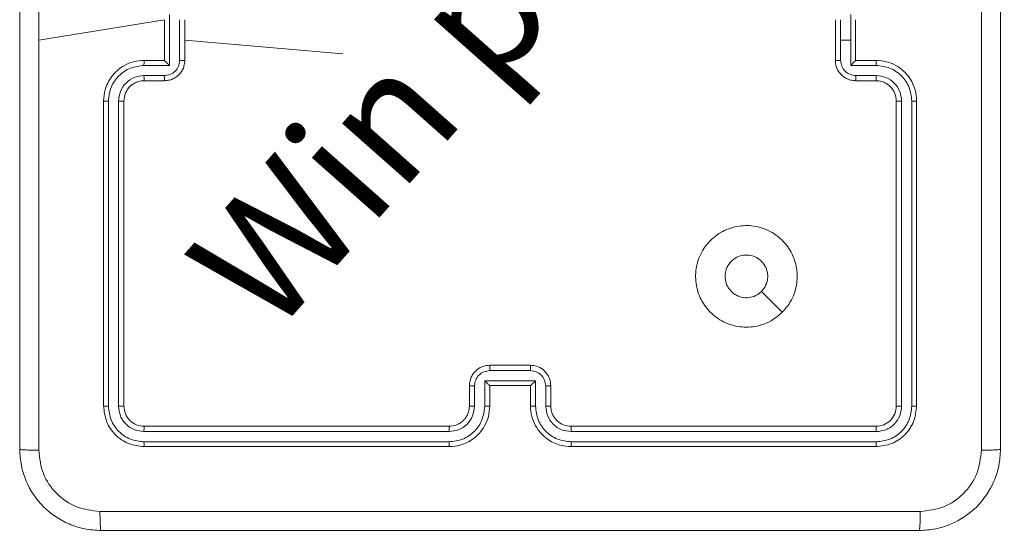
# Model space of a CAD drawing. Units: millimetres. Extents: x -381 to 1290, y 151 to 1132.
# Drawn here: x 535 to 545, y 427 to 432 of the extents above; entities that cross this region are included whole.
import ezdxf

# ---------------------------------------------------------------- set-up
doc = ezdxf.new("R2010")
doc.units = ezdxf.units.MM
doc.header["$PDSIZE"] = -1
doc.dimstyles.new('ISO-25', dxfattribs={"dimtxt": 2.5, "dimasz": 2.5, "dimexe": 1.25, "dimexo": 0.625, "dimtad": 1, "dimtxsty": 'Standard', "dimcen": 2.5, "dimadec": 0, "dimazin": 0, "dimtfac": 1, "dimtmove": 0, "dimatfit": 3, "dimfxl": 1, "dimarcsym": 0})

# ---------------------------------------------------------------- blocks, each defined once
blk = doc.blocks.new('*D170')
at = {"color": 0, "lineweight": -2, "transparency": 16777216}
for p, q in [((39.0264, 394.4401), (39.0264, 1015.4595)), ((957.125, 1015.4595), (49.0264, 1015.4595)), ((49.0264, 1015.4595), (957.125, 1015.4595)), ((967.125, 601.6578), (967.125, 1015.4595))]:
    blk.add_line(p, q, dxfattribs=at)
at = {"color": 0, "transparency": 16777216}
for points in [[(49.0264, 1017.1262), (49.0264, 1013.7929), (39.0264, 1015.4595)], [(957.125, 1013.7929), (957.125, 1017.1262), (967.125, 1015.4595)]]:
    blk.add_solid(points, dxfattribs=at)
at = {"layer": 'Defpoints', "color": 0, "transparency": 16777216}
for p in [(39.0264, 1015.4595), (967.125, 601.6578), (39.0264, 394.4401)]:
    blk.add_point(p, dxfattribs=at)
at = {"color": 0, "transparency": 16777216, "insert": (503.0757, 1039.5706), "char_height": 28.22222, "attachment_point": 5}
blk.add_mtext('928', dxfattribs=at)
blk = doc.blocks.new('*D171')
at = {"color": 0, "lineweight": -2, "transparency": 16777216}
for p, q in [((234.6357, 633.9246), (234.6357, 927.4219)), ((244.6357, 927.4219), (761.0757, 927.4219)), ((761.0757, 927.4219), (244.6357, 927.4219)), ((771.0757, 415.1971), (771.0757, 927.4219))]:
    blk.add_line(p, q, dxfattribs=at)
at = {"color": 0, "transparency": 16777216}
for points in [[(244.6357, 929.0886), (244.6357, 925.7552), (234.6357, 927.4219)], [(761.0757, 925.7552), (761.0757, 929.0886), (771.0757, 927.4219)]]:
    blk.add_solid(points, dxfattribs=at)
at = {"layer": 'Defpoints', "color": 0, "transparency": 16777216}
for p in [(771.0757, 927.4219), (234.6357, 633.9246), (771.0757, 415.1971)]:
    blk.add_point(p, dxfattribs=at)
at = {"color": 0, "transparency": 16777216, "insert": (502.8557, 951.533), "char_height": 28.22222, "attachment_point": 5}
blk.add_mtext('536', dxfattribs=at)
blk = doc.blocks.new('*D172')
at = {"color": 0, "lineweight": -2, "transparency": 16777216}
for p, q in [((658.2113, 666.8573), (1118.16, 666.8573)), ((1118.16, 656.8573), (1118.16, 533.0598)), ((1118.16, 361.0401), (1118.16, 484.8376)), ((502.5805, 351.0401), (1118.16, 351.0401))]:
    blk.add_line(p, q, dxfattribs=at)
at = {"color": 0, "transparency": 16777216}
for points in [[(1119.8267, 656.8573), (1116.4933, 656.8573), (1118.16, 666.8573)], [(1116.4933, 361.0401), (1119.8267, 361.0401), (1118.16, 351.0401)]]:
    blk.add_solid(points, dxfattribs=at)
at = {"layer": 'Defpoints', "color": 0, "transparency": 16777216}
for p in [(658.2113, 666.8573), (502.5805, 351.0401), (1118.16, 351.0401)]:
    blk.add_point(p, dxfattribs=at)
at = {"color": 0, "transparency": 16777216, "insert": (1118.16, 508.9487), "char_height": 28.22222, "attachment_point": 5}
blk.add_mtext('316', dxfattribs=at)
blk = doc.blocks.new('WD1463-2Dd')
at = {"color": 7, "linetype": 'Continuous', "lineweight": 18}
for p, q in [((536.7236, 431.6903), (536.7236, 431.19)), ((543.4278, 431.4401), (543.4278, 431.6903)), ((536.6757, 431.6401), (535.4386, 431.4401)), ((536.6757, 431.6401), (536.6757, 431.2401)), ((536.8236, 431.6403), (536.8236, 431.24)), ((536.8757, 431.6401), (536.8757, 431.2401)), ((543.2757, 431.2401), (543.2757, 431.6401)), ((543.3278, 431.4401), (543.3278, 431.6403)), ((543.4757, 431.2401), (543.4757, 431.6401)), ((538.4315, 431.3059), (536.8757, 431.4401)), ((543.3278, 431.24), (543.3278, 431.4401)), ((543.3278, 431.4401), (543.4278, 431.4401)), ((543.4278, 431.19), (543.4278, 431.4401)), ((536.6757, 431.2401), (536.4757, 431.2401)), ((536.6757, 431.2401), (536.6757, 431.2401)), ((543.6757, 431.2401), (543.4757, 431.2401)), ((543.4757, 431.2401), (543.4757, 431.2401)), ((536.7236, 431.19), (536.4734, 431.19)), ((543.678, 431.19), (543.4278, 431.19)), ((536.6735, 431.0899), (536.4734, 431.0899)), ((536.6757, 431.0401), (536.4757, 431.0401)), ((543.6757, 431.0401), (543.4757, 431.0401)), ((543.678, 431.0899), (543.4779, 431.0899)), ((536.0757, 430.8401), (536.0757, 427.8401)), ((536.1232, 430.8398), (536.1231, 427.8378)), ((536.2232, 430.8398), (536.2232, 427.8378)), ((536.2757, 430.8401), (536.2757, 427.8401)), ((543.8757, 427.8401), (543.8757, 430.8401)), ((543.9282, 427.8378), (543.9282, 430.8398)), ((544.0283, 427.8378), (544.0283, 430.8398)), ((544.0757, 427.8401), (544.0757, 430.8401)), ((539.8757, 428.2401), (540.2757, 428.2401)), ((539.8756, 428.1881), (540.2758, 428.1881)), ((539.6757, 427.8401), (539.6757, 428.0401)), ((539.7255, 427.8378), (539.7255, 428.038)), ((539.8255, 428.088), (540.3259, 428.088)), ((539.8255, 427.8378), (539.8255, 428.088)), ((539.8757, 427.8401), (539.8757, 428.0401)), ((539.8757, 428.0401), (539.8757, 428.0401)), ((539.8757, 428.0401), (540.2757, 428.0401)), ((540.2757, 428.0401), (540.2757, 427.8401)), ((540.2757, 428.0401), (540.2758, 428.0401)), ((540.3259, 428.088), (540.3259, 427.8378)), ((540.4259, 428.038), (540.4259, 427.8378)), ((540.4757, 428.0401), (540.4757, 427.8401)), ((536.4757, 427.6401), (539.4757, 427.6401)), ((540.6757, 427.6401), (543.6757, 427.6401)), ((536.4733, 427.5876), (539.4753, 427.5877)), ((540.6761, 427.5877), (543.6781, 427.5876)), ((536.4733, 427.4875), (539.4753, 427.4876)), ((536.4757, 427.4401), (539.4757, 427.4401)), ((540.6757, 427.4401), (543.6757, 427.4401)), ((540.6761, 427.4876), (543.6781, 427.4875))]:
    blk.add_line(p, q, dxfattribs=at)
at = {"color": 7, "linetype": 'Continuous', "lineweight": 18, "flags": 128}
blk.add_lwpolyline([(542.7541, 428.7617), (542.6517, 428.8642), (542.5492, 428.9666)], dxfattribs=at)
at = {"color": 7, "linetype": 'Continuous', "lineweight": 18}
for points, knots in [([(535.2507, 427.4151), (535.2507, 428.3091), (535.2507, 430.0973), (535.2507, 432.7829), (535.2507, 434.5712), (535.2507, 435.4651)], [0, 0, 0, 0, 0.333296, 0.666701, 1, 1, 1, 1]), ([(535.4384, 435.4759), (535.4384, 434.8036), (535.4385, 433.4591), (535.4385, 432.1131), (535.4385, 431.4401)], [0, 0, 0, 0, 0.500008, 1, 1, 1, 1]), ([(544.713, 427.4044), (544.713, 428.3009), (544.7129, 430.0937), (544.7129, 432.7865), (544.713, 434.5794), (544.713, 435.4759)], [0, 0, 0, 0, 0.333336, 0.666664, 1, 1, 1, 1]), ([(544.9007, 435.4651), (544.9007, 434.5712), (544.9007, 432.783), (544.9007, 430.0973), (544.9007, 428.3091), (544.9007, 427.4151)], [0, 0, 0, 0, 0.3332958, 0.6667014, 1, 1, 1, 1]), ([(535.4385, 431.4401), (535.4385, 430.7672), (535.4385, 429.4212), (535.4384, 428.0767), (535.4384, 427.4044)], [0, 0, 0, 0, 0.499992, 1, 1, 1, 1]), ([(536.4757, 431.2401), (536.4406, 431.2375), (536.373, 431.2323), (536.2819, 431.194), (536.2081, 431.1417), (536.138, 431.0639), (536.0856, 430.9615), (536.0787, 430.8772), (536.0757, 430.8401)], [0, 0, 0, 0, 0.167542, 0.322999, 0.466358, 0.597607, 0.822847, 1, 1, 1, 1]), ([(536.4734, 431.19), (536.4734, 431.1965), (536.4735, 431.2096), (536.474, 431.2263), (536.4748, 431.2378), (536.4754, 431.2394), (536.4757, 431.2401)], [0, 0, 0, 0, 0.250171, 0.5, 0.749829, 1, 1, 1, 1]), ([(536.8236, 431.24), (536.8213, 431.2203), (536.8168, 431.181), (536.7821, 431.1314), (536.7323, 431.0971), (536.6931, 431.0923), (536.6735, 431.0899)], [0, 0, 0, 0, 0.250433, 0.500121, 0.750061, 1, 1, 1, 1]), ([(536.8757, 431.2401), (536.8739, 431.22), (536.87, 431.1756), (536.8413, 431.1233), (536.805, 431.0855), (536.7684, 431.0611), (536.7245, 431.0436), (536.6923, 431.0413), (536.6757, 431.0401)], [0, 0, 0, 0, 0.192725, 0.423145, 0.553104, 0.69257, 0.841538, 1, 1, 1, 1]), ([(536.7236, 431.19), (536.7181, 431.1955), (536.7071, 431.2065), (536.694, 431.22), (536.685, 431.2295), (536.6797, 431.2352), (536.6764, 431.239), (536.6759, 431.2397), (536.6757, 431.2401)], [0, 0, 0, 0, 0.2514748, 0.5024899, 0.6464714, 0.7756715, 0.8924836, 1, 1, 1, 1]), ([(536.8236, 431.24), (536.827, 431.24), (536.8337, 431.24), (536.8435, 431.24), (536.8526, 431.24), (536.8606, 431.24), (536.8671, 431.2401), (536.8719, 431.2401), (536.8751, 431.2401), (536.8755, 431.2401), (536.8757, 431.2401)], [0, 0, 0, 0, 0.125043, 0.250193, 0.375254, 0.5, 0.624746, 0.749807, 0.874957, 1, 1, 1, 1]), ([(543.2757, 431.2401), (543.2759, 431.2401), (543.2763, 431.2401), (543.2795, 431.2401), (543.2843, 431.2401), (543.2909, 431.24), (543.2988, 431.24), (543.3079, 431.24), (543.3177, 431.24), (543.3244, 431.24), (543.3278, 431.24)], [0, 0, 0, 0, 0.125043, 0.250193, 0.375254, 0.5, 0.624746, 0.749807, 0.874957, 1, 1, 1, 1]), ([(543.4757, 431.0401), (543.4591, 431.0413), (543.427, 431.0436), (543.383, 431.0611), (543.3464, 431.0855), (543.3102, 431.1233), (543.2814, 431.1756), (543.2775, 431.22), (543.2757, 431.2401)], [0, 0, 0, 0, 0.158488, 0.307474, 0.446952, 0.576914, 0.807319, 1, 1, 1, 1]), ([(543.4779, 431.0899), (543.4583, 431.0923), (543.4191, 431.0971), (543.3693, 431.1314), (543.3347, 431.181), (543.3301, 431.2203), (543.3278, 431.24)], [0, 0, 0, 0, 0.24994, 0.49988, 0.749567, 1, 1, 1, 1]), ([(543.4278, 431.19), (543.4333, 431.1955), (543.4443, 431.2066), (543.4574, 431.22), (543.4665, 431.2295), (543.4717, 431.2351), (543.4751, 431.239), (543.4755, 431.2397), (543.4757, 431.2401)], [0, 0, 0, 0, 0.251471, 0.502488, 0.646497, 0.775723, 0.89251, 1, 1, 1, 1]), ([(543.678, 431.19), (543.678, 431.1965), (543.6779, 431.2096), (543.6774, 431.2263), (543.6766, 431.2378), (543.676, 431.2394), (543.6757, 431.2401)], [0, 0, 0, 0, 0.250173, 0.5, 0.749827, 1, 1, 1, 1]), ([(544.0757, 430.8401), (544.0727, 430.8772), (544.0658, 430.9614), (544.0135, 431.0637), (543.9434, 431.1416), (543.8696, 431.1939), (543.7785, 431.2323), (543.7108, 431.2375), (543.6757, 431.2401)], [0, 0, 0, 0, 0.1769509, 0.4021248, 0.5333901, 0.6767993, 0.8323404, 1, 1, 1, 1]), ([(536.4734, 431.19), (536.4277, 431.1845), (536.3364, 431.1734), (536.2388, 431.1063), (536.1806, 431.036), (536.1362, 430.9548), (536.1284, 430.8857), (536.1232, 430.8398)], [0, 0, 0, 0, 0.24962, 0.499238, 0.623577, 0.749883, 1, 1, 1, 1]), ([(544.0283, 430.8398), (544.0227, 430.8855), (544.0115, 430.9771), (543.9314, 431.0932), (543.8156, 431.174), (543.7239, 431.1846), (543.678, 431.19)], [0, 0, 0, 0, 0.249905, 0.499851, 0.749543, 1, 1, 1, 1]), ([(536.4734, 431.0899), (536.4406, 431.0861), (536.3751, 431.0785), (536.2924, 431.0208), (536.2352, 430.9379), (536.2272, 430.8725), (536.2232, 430.8398)], [0, 0, 0, 0, 0.2504545, 0.5001496, 0.7500978, 1, 1, 1, 1]), ([(536.4757, 431.0401), (536.4561, 431.0385), (536.4228, 431.0357), (536.3847, 431.0192), (536.366, 431.0076), (536.3591, 431.0026), (536.3584, 431.0021), (536.3582, 431.002), (536.3582, 431.0019), (536.3581, 431.0019), (536.3581, 431.0019), (536.3488, 430.9952), (536.3296, 430.9785), (536.3059, 430.9481), (536.2821, 430.9021), (536.2782, 430.8645), (536.2757, 430.8401)], [0, 0, 0, 0, 0.1873002, 0.318206, 0.3924594, 0.3977498, 0.4000619, 0.4003353, 0.4004707, 0.4004876, 0.400496, 0.4004994, 0.5106131, 0.6425463, 0.7682458, 1, 1, 1, 1]), ([(536.4757, 431.0401), (536.4754, 431.0409), (536.4748, 431.0425), (536.474, 431.0539), (536.4735, 431.0704), (536.4734, 431.0834), (536.4734, 431.0899)], [0, 0, 0, 0, 0.250168, 0.5, 0.749832, 1, 1, 1, 1]), ([(536.6757, 431.0401), (536.6754, 431.0411), (536.6748, 431.043), (536.674, 431.0563), (536.6736, 431.0727), (536.6736, 431.0842), (536.6735, 431.0899)], [0, 0, 0, 0, 0.279845, 0.55908, 0.779488, 1, 1, 1, 1]), ([(543.4757, 431.0401), (543.476, 431.0411), (543.4767, 431.043), (543.4774, 431.0563), (543.4778, 431.0727), (543.4779, 431.0842), (543.4779, 431.0899)], [0, 0, 0, 0, 0.279846, 0.559079, 0.779488, 1, 1, 1, 1]), ([(543.6757, 431.0401), (543.676, 431.0409), (543.6766, 431.0425), (543.6774, 431.0539), (543.6779, 431.0704), (543.678, 431.0834), (543.678, 431.0899)], [0, 0, 0, 0, 0.250169, 0.5, 0.749831, 1, 1, 1, 1]), ([(543.8757, 430.8401), (543.8732, 430.8647), (543.8692, 430.9026), (543.8451, 430.9488), (543.8218, 430.9784), (543.7966, 431.0004), (543.7682, 431.0185), (543.7287, 431.0358), (543.6951, 431.0385), (543.6757, 431.0401)], [0, 0, 0, 0, 0.2336258, 0.360019, 0.4924771, 0.5927309, 0.6790244, 0.8148491, 1, 1, 1, 1]), ([(543.9282, 430.8398), (543.9242, 430.8725), (543.9162, 430.9379), (543.859, 431.0208), (543.7763, 431.0785), (543.7108, 431.0861), (543.678, 431.0899)], [0, 0, 0, 0, 0.2499004, 0.4998489, 0.7495459, 1, 1, 1, 1]), ([(536.1232, 430.8398), (536.1169, 430.8398), (536.1043, 430.8398), (536.0887, 430.8399), (536.0779, 430.84), (536.0764, 430.8401), (536.0757, 430.8401)], [0, 0, 0, 0, 0.250147, 0.5, 0.749853, 1, 1, 1, 1]), ([(536.2757, 430.8401), (536.2755, 430.8401), (536.2751, 430.8401), (536.2719, 430.84), (536.267, 430.8399), (536.2604, 430.8399), (536.2524, 430.8398), (536.2432, 430.8398), (536.2334, 430.8398), (536.2266, 430.8398), (536.2232, 430.8398)], [0, 0, 0, 0, 0.125044, 0.250192, 0.375253, 0.5, 0.624747, 0.749808, 0.874956, 1, 1, 1, 1]), ([(543.8757, 430.8401), (543.8759, 430.8401), (543.8763, 430.8401), (543.8796, 430.84), (543.8844, 430.8399), (543.891, 430.8399), (543.8991, 430.8398), (543.9082, 430.8398), (543.9181, 430.8398), (543.9248, 430.8398), (543.9282, 430.8398)], [0, 0, 0, 0, 0.125044, 0.250195, 0.375257, 0.5, 0.624743, 0.749805, 0.874956, 1, 1, 1, 1]), ([(544.0283, 430.8398), (544.0346, 430.8398), (544.0471, 430.8398), (544.0628, 430.8399), (544.0735, 430.84), (544.075, 430.8401), (544.0757, 430.8401)], [0, 0, 0, 0, 0.25015, 0.5, 0.74985, 1, 1, 1, 1]), ([(542.7541, 428.7617), (542.7184, 428.7316), (542.64, 428.6653), (542.4861, 428.6133), (542.3157, 428.613), (542.1538, 428.6688), (542.0209, 428.7762), (541.929, 428.9206), (541.8925, 429.0877), (541.9112, 429.2584), (541.9867, 429.4114), (542.1086, 429.5326), (542.2624, 429.6057), (542.4333, 429.6231), (542.5994, 429.5846), (542.7438, 429.4917), (542.849, 429.3573), (542.9041, 429.1951), (542.9014, 429.0243), (542.8486, 428.8725), (542.7831, 428.7957), (542.7541, 428.7617)], [0, 0, 0, 0, 0.044523, 0.097905, 0.151702, 0.205541, 0.258935, 0.312782, 0.366705, 0.419996, 0.474538, 0.52707, 0.582037, 0.634413, 0.689049, 0.74252, 0.79617, 0.849852, 0.903702, 0.957429, 1, 1, 1, 1]), ([(542.5492, 428.9666), (542.5309, 428.9516), (542.4942, 428.9215), (542.4242, 428.9026), (542.3528, 428.9065), (542.2864, 428.9342), (542.233, 428.9822), (542.1984, 429.0453), (542.1867, 429.1162), (542.1991, 429.1871), (542.2343, 429.2497), (542.2882, 429.2972), (542.3548, 429.3242), (542.4265, 429.3276), (542.4953, 429.3071), (542.5536, 429.265), (542.5944, 429.2059), (542.6095, 429.1527), (542.6105, 429.1222), (542.6107, 429.1152)], [0, 0, 0, 0, 0.061297, 0.122592, 0.183902, 0.245271, 0.306659, 0.368103, 0.429516, 0.49092, 0.552225, 0.613533, 0.67478, 0.7361, 0.797424, 0.85884, 0.920276, 0.981707, 1, 1, 1, 1]), ([(542.5492, 428.9666), (542.5642, 428.985), (542.5942, 429.0216), (542.6093, 429.0762), (542.6104, 429.1074), (542.6107, 429.1152)], [0, 0, 0, 0, 0.428914, 0.857827, 1, 1, 1, 1]), ([(539.6757, 428.0401), (539.6769, 428.0567), (539.6792, 428.089), (539.6968, 428.133), (539.7212, 428.1695), (539.759, 428.2058), (539.8113, 428.2345), (539.8556, 428.2384), (539.8757, 428.2401)], [0, 0, 0, 0, 0.158741, 0.307907, 0.447493, 0.577491, 0.807752, 1, 1, 1, 1]), ([(539.8757, 428.2401), (539.8757, 428.2399), (539.8757, 428.2395), (539.8757, 428.2363), (539.8756, 428.2315), (539.8756, 428.225), (539.8756, 428.217), (539.8756, 428.2079), (539.8756, 428.1982), (539.8756, 428.1914), (539.8756, 428.1881)], [0, 0, 0, 0, 0.125043, 0.250193, 0.375254, 0.5, 0.624746, 0.749807, 0.874957, 1, 1, 1, 1]), ([(540.2757, 428.2401), (540.2757, 428.2399), (540.2757, 428.2395), (540.2758, 428.2363), (540.2758, 428.2315), (540.2758, 428.225), (540.2758, 428.217), (540.2758, 428.2079), (540.2758, 428.1982), (540.2758, 428.1914), (540.2758, 428.1881)], [0, 0, 0, 0, 0.125043, 0.250192, 0.375253, 0.5, 0.624747, 0.749808, 0.874957, 1, 1, 1, 1]), ([(540.2757, 428.2401), (540.296, 428.2383), (540.3403, 428.2344), (540.3927, 428.2056), (540.4304, 428.1693), (540.4548, 428.1327), (540.4722, 428.0888), (540.4745, 428.0567), (540.4757, 428.0401)], [0, 0, 0, 0, 0.193155, 0.423718, 0.553641, 0.693, 0.841789, 1, 1, 1, 1]), ([(539.7255, 428.038), (539.7278, 428.0576), (539.7323, 428.0969), (539.767, 428.1466), (539.8167, 428.1809), (539.856, 428.1857), (539.8756, 428.1881)], [0, 0, 0, 0, 0.250459, 0.500155, 0.750098, 1, 1, 1, 1]), ([(540.2758, 428.1881), (540.2955, 428.1857), (540.3347, 428.1809), (540.3845, 428.1466), (540.4191, 428.0969), (540.4236, 428.0576), (540.4259, 428.038)], [0, 0, 0, 0, 0.249903, 0.499849, 0.749544, 1, 1, 1, 1]), ([(539.6757, 428.0401), (539.6767, 428.0398), (539.6786, 428.0392), (539.6918, 428.0385), (539.7083, 428.038), (539.7197, 428.038), (539.7255, 428.038)], [0, 0, 0, 0, 0.279846, 0.55908, 0.779488, 1, 1, 1, 1]), ([(539.8255, 428.088), (539.8311, 428.0825), (539.8421, 428.0715), (539.8556, 428.0584), (539.865, 428.0494), (539.8707, 428.0441), (539.8745, 428.0408), (539.8753, 428.0403), (539.8757, 428.0401)], [0, 0, 0, 0, 0.25147, 0.502487, 0.646497, 0.775724, 0.892512, 1, 1, 1, 1]), ([(540.3259, 428.088), (540.3203, 428.0825), (540.3093, 428.0715), (540.2958, 428.0584), (540.2864, 428.0494), (540.2807, 428.0442), (540.2769, 428.0408), (540.2761, 428.0404), (540.2758, 428.0401)], [0, 0, 0, 0, 0.251476, 0.502491, 0.646472, 0.775671, 0.892482, 1, 1, 1, 1]), ([(540.4757, 428.0401), (540.4748, 428.0398), (540.4728, 428.0392), (540.4596, 428.0385), (540.4432, 428.038), (540.4317, 428.038), (540.4259, 428.038)], [0, 0, 0, 0, 0.279845, 0.559079, 0.779488, 1, 1, 1, 1]), ([(536.1231, 427.8378), (536.1161, 427.8378), (536.102, 427.838), (536.0865, 427.8386), (536.0774, 427.8393), (536.0763, 427.8399), (536.0757, 427.8401)], [0, 0, 0, 0, 0.279838, 0.559146, 0.779529, 1, 1, 1, 1]), ([(536.0757, 427.8401), (536.0817, 427.7878), (536.0937, 427.683), (536.1862, 427.5507), (536.3185, 427.4582), (536.4233, 427.4462), (536.4757, 427.4401)], [0, 0, 0, 0, 0.249959, 0.499872, 0.749849, 1, 1, 1, 1]), ([(536.1231, 427.8378), (536.1286, 427.7921), (536.1397, 427.7007), (536.2069, 427.6031), (536.2772, 427.5449), (536.3585, 427.5005), (536.4275, 427.4927), (536.4733, 427.4875)], [0, 0, 0, 0, 0.249619, 0.49922, 0.623817, 0.749845, 1, 1, 1, 1]), ([(536.2757, 427.8401), (536.2747, 427.8398), (536.2726, 427.8391), (536.2585, 427.8383), (536.2411, 427.8378), (536.2291, 427.8378), (536.2232, 427.8378)], [0, 0, 0, 0, 0.279843, 0.559004, 0.779447, 1, 1, 1, 1]), ([(536.2232, 427.8378), (536.2269, 427.805), (536.2325, 427.7557), (536.2642, 427.6977), (536.3057, 427.6475), (536.3755, 427.5995), (536.4407, 427.5916), (536.4733, 427.5876)], [0, 0, 0, 0, 0.250153, 0.37617, 0.500781, 0.750382, 1, 1, 1, 1]), ([(536.2757, 427.8401), (536.2787, 427.8139), (536.2847, 427.7616), (536.331, 427.6954), (536.3971, 427.6492), (536.4495, 427.6431), (536.4757, 427.6401)], [0, 0, 0, 0, 0.250015, 0.499871, 0.749791, 1, 1, 1, 1]), ([(539.4753, 427.4876), (539.5211, 427.4932), (539.6127, 427.5043), (539.7288, 427.5844), (539.8096, 427.7003), (539.8202, 427.7919), (539.8255, 427.8378)], [0, 0, 0, 0, 0.249905, 0.499852, 0.749544, 1, 1, 1, 1]), ([(539.4753, 427.5877), (539.508, 427.5916), (539.5734, 427.5996), (539.6564, 427.6568), (539.7141, 427.7396), (539.7217, 427.805), (539.7255, 427.8378)], [0, 0, 0, 0, 0.2499, 0.499849, 0.749546, 1, 1, 1, 1]), ([(539.4757, 427.4401), (539.5127, 427.4431), (539.5968, 427.45), (539.699, 427.5021), (539.777, 427.5722), (539.8294, 427.646), (539.8679, 427.7372), (539.873, 427.805), (539.8757, 427.8401)], [0, 0, 0, 0, 0.17649, 0.401511, 0.532815, 0.676339, 0.832072, 1, 1, 1, 1]), ([(539.4757, 427.6401), (539.5003, 427.6427), (539.5382, 427.6466), (539.5843, 427.6707), (539.6139, 427.694), (539.6358, 427.7191), (539.654, 427.7474), (539.6713, 427.7869), (539.6741, 427.8206), (539.6757, 427.8401)], [0, 0, 0, 0, 0.233531, 0.359934, 0.492439, 0.592148, 0.677723, 0.813744, 1, 1, 1, 1]), ([(539.6757, 427.8401), (539.6765, 427.8398), (539.678, 427.8392), (539.6894, 427.8385), (539.7059, 427.8379), (539.719, 427.8379), (539.7255, 427.8378)], [0, 0, 0, 0, 0.250169, 0.5, 0.749831, 1, 1, 1, 1]), ([(539.8255, 427.8378), (539.8321, 427.8379), (539.8452, 427.8379), (539.8619, 427.8385), (539.8734, 427.8392), (539.8749, 427.8398), (539.8757, 427.8401)], [0, 0, 0, 0, 0.250173, 0.5, 0.749827, 1, 1, 1, 1]), ([(540.3259, 427.8378), (540.3193, 427.8379), (540.3062, 427.8379), (540.2896, 427.8385), (540.2781, 427.8392), (540.2765, 427.8398), (540.2757, 427.8401)], [0, 0, 0, 0, 0.250171, 0.5, 0.749829, 1, 1, 1, 1]), ([(540.2757, 427.8401), (540.2784, 427.8051), (540.2835, 427.7376), (540.3217, 427.6466), (540.3739, 427.5728), (540.4517, 427.5026), (540.5541, 427.4501), (540.6385, 427.4432), (540.6757, 427.4401)], [0, 0, 0, 0, 0.167276, 0.322543, 0.465788, 0.596998, 0.822391, 1, 1, 1, 1]), ([(540.3259, 427.8378), (540.3312, 427.7919), (540.3418, 427.7003), (540.4226, 427.5844), (540.5387, 427.5043), (540.6303, 427.4932), (540.6761, 427.4876)], [0, 0, 0, 0, 0.250454, 0.500145, 0.750094, 1, 1, 1, 1]), ([(540.4757, 427.8401), (540.4749, 427.8398), (540.4734, 427.8392), (540.462, 427.8385), (540.4455, 427.8379), (540.4325, 427.8379), (540.4259, 427.8378)], [0, 0, 0, 0, 0.250169, 0.5, 0.749831, 1, 1, 1, 1]), ([(540.4259, 427.8378), (540.4299, 427.8052), (540.4379, 427.7398), (540.495, 427.6569), (540.5777, 427.5991), (540.6433, 427.5915), (540.6761, 427.5877)], [0, 0, 0, 0, 0.249939, 0.4998784, 0.7495676, 1, 1, 1, 1]), ([(540.4757, 427.8401), (540.4772, 427.8217), (540.4799, 427.7879), (540.502, 427.7361), (540.5401, 427.6881), (540.6012, 427.6485), (540.6502, 427.643), (540.6757, 427.6401)], [0, 0, 0, 0, 0.1760479, 0.323731, 0.533031, 0.7566709, 1, 1, 1, 1]), ([(543.6757, 427.6401), (543.7019, 427.6431), (543.7543, 427.6491), (543.8204, 427.6954), (543.8667, 427.7615), (543.8727, 427.8139), (543.8757, 427.8401)], [0, 0, 0, 0, 0.250014, 0.49987, 0.749792, 1, 1, 1, 1]), ([(543.6757, 427.4401), (543.7281, 427.4461), (543.8329, 427.4582), (543.9651, 427.5506), (544.0577, 427.6829), (544.0697, 427.7877), (544.0757, 427.8401)], [0, 0, 0, 0, 0.2499577, 0.4998711, 0.7498489, 1, 1, 1, 1]), ([(543.6781, 427.5876), (543.7108, 427.5913), (543.7601, 427.5969), (543.8181, 427.6286), (543.8684, 427.6702), (543.9164, 427.7399), (543.9243, 427.8051), (543.9282, 427.8378)], [0, 0, 0, 0, 0.250153, 0.37617, 0.500781, 0.750383, 1, 1, 1, 1]), ([(543.6781, 427.4875), (543.724, 427.4927), (543.7929, 427.5005), (543.8742, 427.5449), (543.9445, 427.6031), (544.0117, 427.7007), (544.0228, 427.7921), (544.0283, 427.8378)], [0, 0, 0, 0, 0.25015, 0.376167, 0.500772, 0.750378, 1, 1, 1, 1]), ([(543.8757, 427.8401), (543.8768, 427.8398), (543.8788, 427.8391), (543.8929, 427.8383), (543.9103, 427.8378), (543.9223, 427.8378), (543.9282, 427.8378)], [0, 0, 0, 0, 0.2798434, 0.5590048, 0.779447, 1, 1, 1, 1]), ([(544.0283, 427.8378), (544.0353, 427.8378), (544.0494, 427.838), (544.0649, 427.8386), (544.074, 427.8393), (544.0751, 427.8399), (544.0757, 427.8401)], [0, 0, 0, 0, 0.279838, 0.559146, 0.779529, 1, 1, 1, 1]), ([(536.4757, 427.6401), (536.4754, 427.6391), (536.4746, 427.637), (536.4738, 427.6229), (536.4734, 427.6055), (536.4734, 427.5936), (536.4733, 427.5876)], [0, 0, 0, 0, 0.279843, 0.559005, 0.779447, 1, 1, 1, 1]), ([(539.4757, 427.6401), (539.4757, 427.6399), (539.4756, 427.6395), (539.4756, 427.6363), (539.4755, 427.6314), (539.4754, 427.6248), (539.4754, 427.6168), (539.4753, 427.6076), (539.4753, 427.5978), (539.4753, 427.591), (539.4753, 427.5877)], [0, 0, 0, 0, 0.125044, 0.250195, 0.375257, 0.5, 0.624743, 0.749805, 0.874956, 1, 1, 1, 1]), ([(540.6757, 427.6401), (540.6757, 427.6399), (540.6758, 427.6395), (540.6759, 427.6363), (540.6759, 427.6314), (540.676, 427.6248), (540.676, 427.6168), (540.6761, 427.6076), (540.6761, 427.5978), (540.6761, 427.591), (540.6761, 427.5877)], [0, 0, 0, 0, 0.1250437, 0.2501918, 0.3752532, 0.5, 0.6247468, 0.7498082, 0.8749563, 1, 1, 1, 1]), ([(543.6757, 427.6401), (543.6761, 427.6391), (543.6768, 427.637), (543.6776, 427.6229), (543.678, 427.6055), (543.6781, 427.5936), (543.6781, 427.5876)], [0, 0, 0, 0, 0.279843, 0.559005, 0.779447, 1, 1, 1, 1]), ([(536.4733, 427.4875), (536.4734, 427.4805), (536.4735, 427.4665), (536.4742, 427.451), (536.4749, 427.4418), (536.4755, 427.4407), (536.4757, 427.4401)], [0, 0, 0, 0, 0.2798379, 0.559146, 0.7795287, 1, 1, 1, 1]), ([(539.4753, 427.4876), (539.4753, 427.4813), (539.4753, 427.4687), (539.4754, 427.4531), (539.4756, 427.4423), (539.4757, 427.4409), (539.4757, 427.4401)], [0, 0, 0, 0, 0.25015, 0.5, 0.74985, 1, 1, 1, 1]), ([(540.6761, 427.4876), (540.6761, 427.4813), (540.6761, 427.4687), (540.676, 427.4531), (540.6759, 427.4423), (540.6758, 427.4409), (540.6757, 427.4401)], [0, 0, 0, 0, 0.250147, 0.5, 0.749853, 1, 1, 1, 1]), ([(543.6781, 427.4875), (543.678, 427.4805), (543.6779, 427.4665), (543.6773, 427.451), (543.6765, 427.4418), (543.676, 427.4407), (543.6757, 427.4401)], [0, 0, 0, 0, 0.279838, 0.559146, 0.779529, 1, 1, 1, 1]), ([(535.2507, 427.4151), (535.2536, 427.4138), (535.2595, 427.4111), (535.3018, 427.4076), (535.3635, 427.4051), (535.4134, 427.4047), (535.4384, 427.4044)], [0, 0, 0, 0, 0.249939, 0.499873, 0.749597, 1, 1, 1, 1]), ([(536.0507, 426.6151), (535.9962, 426.6184), (535.8885, 426.6248), (535.6883, 426.6897), (535.4707, 426.8352), (535.3252, 427.0529), (535.2603, 427.2531), (535.254, 427.3607), (535.2507, 427.4151)], [0, 0, 0, 0, 0.130546, 0.257575, 0.500017, 0.742666, 0.869631, 1, 1, 1, 1]), ([(535.4384, 427.4044), (535.4475, 427.3257), (535.4656, 427.1682), (535.6046, 426.969), (535.8039, 426.8305), (535.9613, 426.8121), (536.04, 426.8028)], [0, 0, 0, 0, 0.249954, 0.500054, 0.749966, 1, 1, 1, 1]), ([(544.9007, 427.4151), (544.8975, 427.3607), (544.8911, 427.2531), (544.8263, 427.0529), (544.6808, 426.8352), (544.4631, 426.6897), (544.2629, 426.6248), (544.1553, 426.6184), (544.1007, 426.6151)], [0, 0, 0, 0, 0.130357, 0.257319, 0.49999, 0.742411, 0.869443, 1, 1, 1, 1]), ([(544.1114, 426.8028), (544.1902, 426.8121), (544.3476, 426.8305), (544.5469, 426.969), (544.6858, 427.1682), (544.704, 427.3257), (544.713, 427.4044)], [0, 0, 0, 0, 0.25003, 0.499938, 0.75004, 1, 1, 1, 1]), ([(544.9007, 427.4151), (544.8979, 427.4138), (544.8923, 427.4111), (544.8496, 427.4076), (544.7877, 427.4051), (544.7379, 427.4047), (544.713, 427.4044)], [0, 0, 0, 0, 0.250402, 0.500126, 0.750061, 1, 1, 1, 1]), ([(536.04, 426.8028), (536.9364, 426.8029), (538.7293, 426.8029), (541.4221, 426.8029), (543.215, 426.8029), (544.1114, 426.8028)], [0, 0, 0, 0, 0.3333364, 0.6666636, 1, 1, 1, 1]), ([(536.0507, 426.6151), (536.0494, 426.6179), (536.0467, 426.6235), (536.0432, 426.6663), (536.0407, 426.7281), (536.0402, 426.7779), (536.04, 426.8028)], [0, 0, 0, 0, 0.250402, 0.500126, 0.750061, 1, 1, 1, 1]), ([(544.1007, 426.6151), (544.1021, 426.6181), (544.1048, 426.6239), (544.1082, 426.6662), (544.1107, 426.728), (544.1112, 426.7778), (544.1114, 426.8028)], [0, 0, 0, 0, 0.2499394, 0.4998734, 0.7495972, 1, 1, 1, 1]), ([(544.1007, 426.6151), (543.2068, 426.6151), (541.4185, 426.6151), (538.7329, 426.6151), (536.9447, 426.6151), (536.0507, 426.6151)], [0, 0, 0, 0, 0.333296, 0.666701, 1, 1, 1, 1])]:
    blk.add_open_spline(points, degree=3, knots=knots, dxfattribs=at)
at = {"color": 7, "linetype": 'Continuous', "lineweight": 18, "insert": (536.8389, 429.2994), "char_height": 1.2, "attachment_point": 1, "rotation": 48.48821}
blk.add_mtext_dynamic_manual_height_columns('{\\fHL Dongian|b1|i0|c0|p2;Win play}', width=8.098511, gutter_width=88.1944, heights=[0], dxfattribs=at)

msp = doc.modelspace()

# ---------------------------------------------------------------- block references
msp.add_blockref('WD1463-2Dd', (0, 0))

# ---------------------------------------------------------------- dimensions: what is measured, and where the dimension line sits
for base, p1, p2, picture, middle in [((39.0264, 1015.4595), (967.125, 601.6578), (39.0264, 394.4401), '*D170', (503.0757, 1039.5706)), ((771.0757, 927.4219), (234.6357, 633.9246), (771.0757, 415.1971), '*D171', (502.8557, 951.533))]:
    dim = msp.add_linear_dim(base=base, p1=p1, p2=p2, dimstyle='ISO-25', override={"dimscale": 100, "dimtxt": 0.282222, "dimasz": 0.1, "dimexe": 0, "dimexo": 0, "dimgap": 0.1, "dimtih": 1, "dimtoh": 1, "dimdec": 0, "dimlfac": 1, "dimzin": 1, "dimadec": 2, "dimtdec": 0, "dimtzin": 1})
    dim.commit()
    dim.dimension.update_dxf_attribs({"geometry": picture, "text_midpoint": middle})
dim = msp.add_linear_dim(base=(1118.16, 351.0401), p1=(658.2113, 666.8573), p2=(502.5805, 351.0401), angle=90, dimstyle='ISO-25', override={"dimscale": 100, "dimtxt": 0.282222, "dimasz": 0.1, "dimexe": 0, "dimexo": 0, "dimgap": 0.1, "dimtih": 1, "dimtoh": 1, "dimdec": 0, "dimlfac": 1, "dimzin": 1, "dimadec": 2, "dimtdec": 0, "dimtzin": 1})
dim.commit()
dim.dimension.update_dxf_attribs({"geometry": '*D172', "text_midpoint": (1118.16, 508.9487)})

doc.saveas('drawing.dxf')
